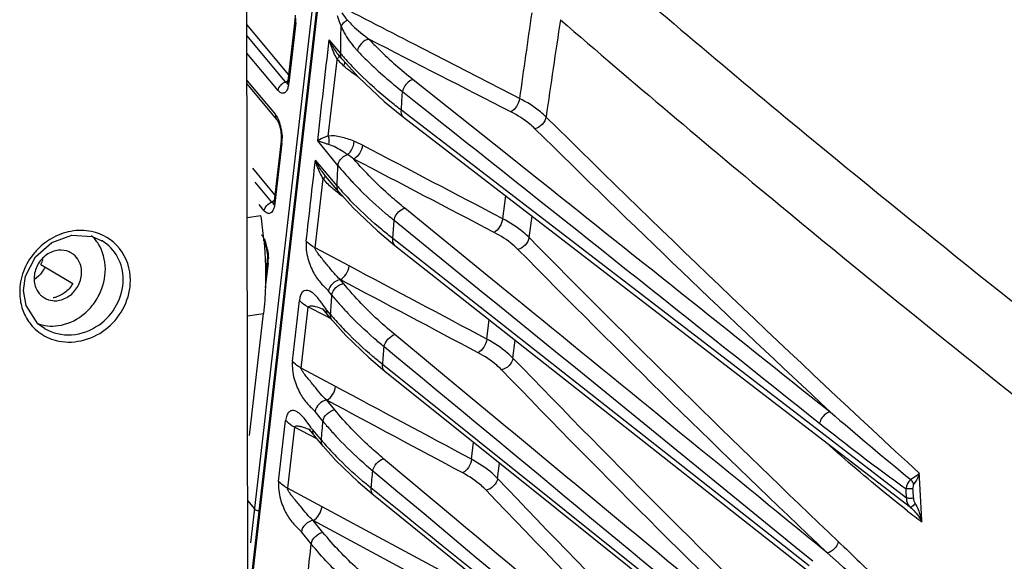
# Model space of a CAD drawing. Units: millimetres. Extents: x -2695 to 662, y -1857 to -162.
# Drawn here: x -2104 to -2020, y -1677 to -1630 of the extents above; entities that cross this region are included whole.
import ezdxf

# ---------------------------------------------------------------- set-up
doc = ezdxf.new("R2010")
doc.units = ezdxf.units.MM
doc.header["$LTSCALE"] = 30.734
doc.layers.get('0').update_dxf_attribs({"linetype": 'CONTINUOUS'})

msp = doc.modelspace()

# ---------------------------------------------------------------- linework, layer by layer
at = {"color": 7, "linetype": 'Continuous'}
for p, q in [((-2084.685, -1682.101), (-2084.783, -1617.38)), ((-2084.687, -1680.81), (-2077.607, -1619.18)), ((-2077.563, -1619.302), (-2084.686, -1681.304)), ((-2078.001, -1619.045), (-2084.443, -1675.115)), ((-2080.63, -1629.78), (-2080.642, -1630.247)), ((-2081.175, -1634.892), (-2084.763, -1630.578)), ((-2080.642, -1630.247), (-2081.234, -1635.406)), ((-2080.572, -1630.442), (-2081.165, -1635.601)), ((-2080.572, -1630.442), (-2080.642, -1630.247)), ((-2081.447, -1635.511), (-2084.762, -1631.525)), ((-2076.709, -1633.081), (-2077.699, -1631.911)), ((-2082.082, -1636.26), (-2084.759, -1633.041)), ((-2076.801, -1633.319), (-2076.862, -1633.246)), ((-2077.777, -1640.163), (-2077.024, -1633.65)), ((-2077.024, -1633.65), (-2077.011, -1633.535)), ((-2076.566, -1633.597), (-2076.801, -1633.319)), ((-2076.566, -1633.597), (-2075.195, -1635.105)), ((-2084.756, -1635.394), (-2082.319, -1638.324)), ((-2084.755, -1635.669), (-2082.208, -1638.732)), ((-2081.302, -1635.714), (-2081.317, -1635.746)), ((-2081.165, -1635.601), (-2081.234, -1635.406)), ((-2075.195, -1635.105), (-2072.976, -1637.187)), ((-2070.495, -1635.299), (-2062.573, -1641.606)), ((-2071.446, -1637.143), (-2071.398, -1636.346)), ((-2071.398, -1636.346), (-2070.267, -1637.244)), ((-2072.976, -1637.187), (-2071.303, -1638.548)), ((-2071.495, -1637.948), (-2071.446, -1637.143)), ((-2071.084, -1638.263), (-2071.495, -1637.948)), ((-2036.602, -1664.749), (-2071.084, -1638.263)), ((-2082.018, -1639.095), (-2081.887, -1639.555)), ((-2081.887, -1639.555), (-2081.816, -1640.099)), ((-2081.827, -1640.565), (-2082.42, -1645.725)), ((-2081.757, -1640.761), (-2082.35, -1645.92)), ((-2081.816, -1640.099), (-2081.827, -1640.565)), ((-2081.757, -1640.761), (-2081.827, -1640.565)), ((-2076.952, -1642.688), (-2078.686, -1640.567)), ((-2062.573, -1641.606), (-2060.395, -1643.34)), ((-2077.017, -1644.437), (-2078.877, -1642.238)), ((-2082.361, -1645.211), (-2084.261, -1642.926)), ((-2082.632, -1645.83), (-2084.053, -1644.122)), ((-2078.896, -1649.774), (-2078.21, -1643.829)), ((-2078.004, -1643.616), (-2078.063, -1643.545)), ((-2076.874, -1644.953), (-2078.004, -1643.616)), ((-2076.874, -1644.953), (-2075.625, -1646.334)), ((-2082.35, -1645.92), (-2082.42, -1645.725)), ((-2062.793, -1647.268), (-2062.528, -1645.306)), ((-2083.267, -1646.579), (-2083.719, -1646.036)), ((-2082.488, -1646.033), (-2082.502, -1646.065)), ((-2075.625, -1646.334), (-2073.555, -1648.3)), ((-2064.136, -1652.128), (-2071.215, -1646.36)), ((-2084.738, -1647.147), (-2083.555, -1646.978)), ((-2072.182, -1648.182), (-2072.126, -1647.412)), ((-2071.031, -1648.302), (-2072.126, -1647.412)), ((-2060.531, -1648.886), (-2060.275, -1647.041)), ((-2073.555, -1648.3), (-2072.048, -1649.551)), ((-2072.239, -1648.962), (-2072.182, -1648.182)), ((-2102.92, -1650.539), (-2101.521, -1649.293)), ((-2101.521, -1649.293), (-2099.797, -1648.672)), ((-2099.797, -1648.672), (-2098.047, -1648.792)), ((-2098.047, -1648.792), (-2097.21, -1649.16)), ((-2097.197, -1649.167), (-2097.21, -1649.159)), ((-2083.296, -1649.171), (-2083.291, -1649.227)), ((-2083.293, -1649.226), (-2083.204, -1649.414)), ((-2036.501, -1677.077), (-2072.239, -1648.962)), ((-2083.204, -1649.414), (-2083.072, -1649.873)), ((-2083.072, -1649.873), (-2083.001, -1650.418)), ((-2075.989, -1651.319), (-2078.898, -1649.773)), ((-2103.759, -1652.195), (-2102.92, -1650.539)), ((-2083.013, -1650.884), (-2083.179, -1652.334)), ((-2083.001, -1650.418), (-2083.013, -1650.884)), ((-2082.943, -1651.079), (-2083.013, -1650.884)), ((-2102.458, -1651.186), (-2099.711, -1652.839)), ((-2082.943, -1651.079), (-2083.185, -1653.183)), ((-2103.933, -1653.43), (-2103.759, -1652.195)), ((-2076.461, -1652.839), (-2076.74, -1652.498)), ((-2061.978, -1653.888), (-2064.136, -1652.128)), ((-2103.723, -1654.725), (-2103.933, -1653.43)), ((-2077.47, -1653.824), (-2077.749, -1653.483)), ((-2080.852, -1659.509), (-2080.253, -1654.273)), ((-2080.092, -1660.09), (-2079.489, -1654.855)), ((-2078.01, -1655.616), (-2079.488, -1654.856)), ((-2078.133, -1655.087), (-2078.133, -1655.087)), ((-2077.571, -1655.502), (-2077.921, -1655.088)), ((-2084.725, -1655.609), (-2083.337, -1655.411)), ((-2084.542, -1665.896), (-2083.337, -1655.411)), ((-2077.58, -1655.838), (-2078.01, -1655.616)), ((-2078.003, -1655.322), (-2077.772, -1655.611)), ((-2077.427, -1656.018), (-2077.775, -1655.607)), ((-2077.427, -1656.018), (-2076.266, -1657.307)), ((-2064.167, -1657.603), (-2063.951, -1655.932)), ((-2102.162, -1656.683), (-2102.126, -1656.705)), ((-2076.266, -1657.307), (-2074.305, -1659.189)), ((-2065.589, -1662.583), (-2072.059, -1657.218)), ((-2061.919, -1659.235), (-2061.716, -1657.693)), ((-2071.915, -1659.152), (-2072.977, -1658.273)), ((-2074.305, -1659.189), (-2072.915, -1660.359)), ((-2077.143, -1661.672), (-2080.094, -1660.089)), ((-2072.707, -1660.099), (-2073.106, -1659.779)), ((-2036.773, -1688.875), (-2072.707, -1660.099)), ((-2041.502, -1661.498), (-2027.796, -1672.052)), ((-2077.223, -1663.675), (-2077.899, -1662.849)), ((-2063.446, -1664.361), (-2065.589, -1662.583)), ((-2078.232, -1664.661), (-2078.911, -1663.831)), ((-2036.248, -1664.303), (-2035.59, -1664.828)), ((-2082.036, -1669.829), (-2081.435, -1664.594)), ((-2080.681, -1665.172), (-2081.283, -1670.407)), ((-2078.752, -1666.172), (-2080.681, -1665.173)), ((-2028.127, -1671.257), (-2036.602, -1664.749)), ((-2079.322, -1665.471), (-2079.138, -1665.703)), ((-2079.311, -1665.418), (-2079.311, -1665.418)), ((-2079.138, -1665.703), (-2078.901, -1665.997)), ((-2078.369, -1666.278), (-2079.083, -1665.435)), ((-2078.226, -1666.794), (-2078.94, -1665.95)), ((-2078.226, -1666.794), (-2077.118, -1668.027)), ((-2065.476, -1667.93), (-2065.296, -1666.468)), ((-2066.936, -1672.986), (-2073.028, -1667.876)), ((-2077.118, -1668.027), (-2075.223, -1669.856)), ((-2063.239, -1669.572), (-2063.074, -1668.25)), ((-2072.919, -1669.801), (-2073.95, -1668.936)), ((-2078.313, -1672.006), (-2081.284, -1670.406)), ((-2075.223, -1669.856), (-2073.904, -1670.976)), ((-2073.701, -1670.725), (-2074.095, -1670.405)), ((-2084.701, -1671.475), (-2084.107, -1672.19)), ((-2066.721, -1678.25), (-2078.313, -1672.006)), ((-2078.229, -1674.214), (-2079.071, -1673.184)), ((-2067.478, -1679.426), (-2079.071, -1673.184)), ((-2042.026, -1673.214), (-2027.467, -1684.693)), ((-2079.238, -1675.2), (-2080.08, -1674.169))]:
    msp.add_line(p, q, dxfattribs=at)
for points in [[(-2081.234, -1635.406), (-2081.241, -1635.457), (-2081.302, -1635.714)], [(-2082.208, -1638.732), (-2082.155, -1638.808), (-2082.018, -1639.095)], [(-2071.303, -1638.548), (-2056.532, -1649.924), (-2041.502, -1661.498)], [(-2082.42, -1645.725), (-2082.426, -1645.776), (-2082.488, -1646.033)], [(-2072.048, -1649.551), (-2057.406, -1661.09), (-2042.026, -1673.214)], [(-2102.126, -1656.705), (-2102.706, -1656.28), (-2103.723, -1654.725)], [(-2078.28, -1654.995), (-2078.273, -1655.001), (-2078.174, -1655.109), (-2078.003, -1655.322)], [(-2072.915, -1660.359), (-2058.155, -1672.194), (-2042.555, -1684.703)], [(-2079.451, -1665.33), (-2079.439, -1665.342), (-2079.322, -1665.471)], [(-2073.904, -1670.976), (-2059.103, -1682.975), (-2043.382, -1695.718)]]:
    msp.add_lwpolyline(points, dxfattribs=at)
for centre, radius, start, end in [((-107.114, -1910.536), 1973.3, 171.814097, 172.029943), ((-2083.705, -1630.085), 3.153, 353.49664, 356.88323), ((-2084.221, -1630.056), 3.67, 356.87067, 0.37342), ((-427.908, -1874.034), 1648.081, 171.490768, 171.784285), ((-2602.048, -1624.692), 525.406, 359.08515, 359.34118), ((-2072.081, -1630.529), 5.785, 193.8197, 199.40895), ((-2071.484, -1628.96), 6.88, 205.40321, 214.03605), ((-2072.461, -1630.668), 5.38, 199.36571, 205.83568), ((-2072.194, -1629.439), 6.024, 214.03529, 219.19858), ((-2056.103, -1615.511), 27.08, 220.4529, 220.69092), ((-2055.76, -1615.216), 27.532, 220.6923, 221.42844), ((-2069.935, -1627.767), 7.363, 221.30051, 223.60222), ((-2072.998, -1630.314), 5.144, 218.79582, 221.68866), ((-2055.362, -1614.864), 28.063, 221.42734, 221.81573), ((-2054.046, -1613.668), 29.842, 221.84408, 224.99107), ((-2085.517, -1640.234), 3.761, 14.86818, 19.03741), ((-1139.056, -707.277), 1309.066, 225.347624, 227.286953), ((-2085.991, -1640.361), 4.252, 10.56817, 14.88766), ((-1133.707, -699.481), 1319.765, 225.421249, 226.94574), ((-2084.891, -1640.403), 3.153, 353.49664, 356.88323), ((-2085.406, -1640.375), 3.67, 356.87067, 0.37342), ((-2084.888, -1654.649), 15.594, 53.34915, 55.83117), ((-2073.288, -1639.704), 6.129, 213.52603, 218.81039), ((-2054.594, -1624.271), 28.968, 219.47954, 222.91864), ((-2074.202, -1640.674), 5.099, 218.23098, 221.04054), ((-2053.072, -1622.878), 31.031, 222.88824, 223.65763), ((-2056.434, -1626.918), 27.029, 220.40302, 221.39527), ((-2071.074, -1637.356), 9.67, 232.90813, 235.11553), ((-2054.919, -1625.564), 29.061, 221.42236, 224.63221), ((-2052.257, -1622.098), 32.158, 223.66106, 224.98232), ((-2070.904, -1637.115), 9.965, 235.10654, 235.71436), ((-2120.273, -1652.417), 37.119, 5.21784, 8.42626), ((-2099.019, -1652.795), 4.526, 78.46715, 89.56868), ((-16334.115, -19190.67), 22609.074, 50.7727505, 50.8866489), ((-2098.792, -1653.716), 5.492, 120.43217, 130.1741), ((-2098.882, -1653.563), 5.315, 110.47697, 120.42817), ((-2100.531, -1651.304), 3.553, 31.44789, 47.0583), ((-2119.617, -1652.354), 36.46, 5.00878, 5.21276), ((-1238.403, -839.506), 1153.685, 224.552388, 226.401223), ((-2098.739, -1653.779), 5.574, 130.17602, 139.82427), ((-2100.697, -1651.635), 1.669, 58.99625, 65.72372), ((-2086.703, -1650.553), 3.761, 14.86818, 19.03741), ((-2087.177, -1650.68), 4.252, 10.56817, 14.88766), ((-1235.023, -834.618), 1160.921, 224.609085, 226.446297), ((-2104.692, -1649.911), 2.572, 330.28302, 341.0244), ((-2100.716, -1651.666), 1.705, 50.85489, 58.97321), ((-2086.076, -1650.722), 3.153, 353.49662, 356.8825), ((-2086.592, -1650.693), 3.67, 356.86998, 0.37344), ((-2099.074, -1653.619), 5.201, 159.37347, 169.51631), ((-2105.031, -1649.704), 3.438, 320.55643, 329.94134), ((-2099.329, -1653.571), 4.942, 169.5279, 180.02137), ((-2101.21, -1652.537), 1.797, 210.14632, 223.11843), ((-2101.528, -1651.811), 2.581, 317.80077, 330.20202), ((-2099.588, -1653.568), 4.683, 180.05892, 188.85499), ((-2101.253, -1652.575), 1.74, 223.16219, 232.50523), ((-2101.279, -1652.608), 1.697, 232.52398, 239.09521), ((-2101.239, -1652.417), 1.893, 263.90498, 278.0277), ((-2101.682, -1652.036), 2.02, 278.1064, 286.21817), ((-2102.017, -1651.518), 5.108, 325.59722, 333.56476), ((-2055.792, -1636.012), 28.057, 219.40925, 221.70427), ((-2102.066, -1651.487), 5.166, 320.16818, 325.61126), ((-2079.795, -1658.322), 3.637, 62.79795, 65.5069), ((-2054.608, -1634.965), 29.637, 221.69304, 222.74193), ((-2053.981, -1634.386), 30.491, 222.74014, 223.40723), ((-2077.307, -1655.215), 0.611, 208.49554, 220.16613), ((-2057.178, -1638.178), 26.758, 220.34883, 221.35381), ((-2076.974, -1655.635), 0.594, 208.33886, 220.20637), ((-2055.75, -1636.905), 28.671, 221.37709, 224.38218), ((-2100.057, -1653.56), 4.301, 246.84656, 258.43111), ((-1303.033, -927.564), 1054.159, 223.954001, 226.044149), ((-1300.967, -924.611), 1059.097, 223.993998, 226.07474), ((-1827.893, -1424.584), 316.249, 229.16144, 230.80164), ((-2081.028, -1668.732), 3.733, 62.61823, 65.13432), ((-2074.983, -1662.142), 5.258, 215.8119, 218.76635), ((-2057.154, -1647.381), 27.256, 219.34427, 220.37956), ((-2056.017, -1646.407), 28.753, 220.39016, 222.59857), ((-2054.999, -1645.48), 30.129, 222.58641, 223.22504), ((-2058.073, -1649.07), 26.609, 220.29336, 221.30587), ((-2056.699, -1647.849), 28.447, 221.32685, 224.2029), ((-1343.033, -984.622), 993.907, 223.562733, 225.809724), ((-2290.405, -1684.831), 263.842, 2.96703, 3.4125), ((-2291.253, -1684.932), 264.076, 2.97092, 3.14449), ((-1342.158, -983.321), 996.844, 223.585496, 225.826712), ((-2292.672, -1684.723), 264.887, 2.91401, 3.0868), ((-2027.924, -1667.576), 3.69, 269.46113, 276.09309), ((-2295.603, -1685.101), 269.047, 2.51151, 2.96704), ((-1966.199, -1593.353), 100.337, 231.95288, 232.83414), ((-2033.466, -1674.69), 6.793, 11.71803, 16.28575), ((-2473.15, -1632.491), 396.221, 353.44711, 353.81207), ((-2390.037, -2079.663), 537.646, 47.5757, 48.66424)]:
    msp.add_arc(centre, radius, start, end, dxfattribs=at)
for points, knots in [([(-2021.663, -1595.763), (-2009.185, -1607.719), (-1990.059, -1625.441), (-1968.866, -1644.169), (-1958.861, -1652.807), (-1953.819, -1657.152), (-1948.727, -1661.473), (-1945.291, -1664.315), (-1943.581, -1665.751)], [0, 0, 0, 0, 0.49433, 0.745701, 0.808989, 0.872436, 0.936106, 1, 1, 1, 1]), ([(-2055.215, -1624.424), (-2048.904, -1629.869), (-2022.814, -1651.874), (-1995.756, -1672.724), (-1974.882, -1687.877)], [0, 0, 0, 0, 0.244231, 1, 1, 1, 1]), ([(-2077.005, -1629.803), (-2076.983, -1629.886), (-2076.891, -1630.202), (-2076.773, -1630.51), (-2076.677, -1630.733)], [0, 0, 0, 0, 0.261581, 1, 1, 1, 1]), ([(-2076.126, -1630.205), (-2076.191, -1630.241), (-2076.407, -1630.375), (-2076.607, -1630.564), (-2076.677, -1630.733)], [0, 0, 0, 0, 0.287545, 1, 1, 1, 1]), ([(-2076.126, -1630.205), (-2075.985, -1630.366), (-2075.416, -1630.959), (-2074.777, -1631.482), (-2074.286, -1631.84)], [0, 0, 0, 0, 0.259624, 1, 1, 1, 1]), ([(-2057.85, -1630.167), (-2051.621, -1635.547), (-2025.84, -1657.339), (-1999.175, -1678.078), (-1978.635, -1693.23)], [0, 0, 0, 0, 0.243862, 1, 1, 1, 1]), ([(-2076.677, -1630.733), (-2076.595, -1630.92), (-2076.262, -1631.594), (-2075.827, -1632.216), (-2075.466, -1632.627)], [0, 0, 0, 0, 0.272112, 1, 1, 1, 1]), ([(-2074.286, -1631.84), (-2074.003, -1632.14), (-2072.803, -1633.361), (-2071.512, -1634.49), (-2070.495, -1635.299)], [0, 0, 0, 0, 0.240919, 1, 1, 1, 1]), ([(-2076.862, -1633.246), (-2076.857, -1633.254), (-2076.847, -1633.314), (-2076.884, -1633.367), (-2076.91, -1633.408)], [0, 0, 0, 0, 0.158459, 1, 1, 1, 1]), ([(-2075.266, -1632.845), (-2074.977, -1633.149), (-2073.752, -1634.385), (-2072.435, -1635.528), (-2071.398, -1636.346)], [0, 0, 0, 0, 0.240815, 1, 1, 1, 1]), ([(-2071.495, -1637.948), (-2071.827, -1637.693), (-2073.097, -1636.693), (-2074.305, -1635.613), (-2075.151, -1634.766)], [0, 0, 0, 0, 0.259137, 1, 1, 1, 1]), ([(-2081.306, -1635.627), (-2081.317, -1635.622), (-2081.34, -1635.609), (-2081.361, -1635.594), (-2081.372, -1635.586)], [0, 0, 0, 0, 0.480445, 1, 1, 1, 1]), ([(-2070.495, -1635.299), (-2070.604, -1635.33), (-2071.031, -1635.543), (-2071.342, -1635.991), (-2071.398, -1636.346)], [0, 0, 0, 0, 0.239827, 1, 1, 1, 1]), ([(-2081.291, -1636.131), (-2081.347, -1636.266), (-2081.501, -1636.547), (-2081.823, -1636.483), (-2081.92, -1636.414)], [0, 0, 0, 0, 0.550789, 1, 1, 1, 1]), ([(-2061.36, -1636.924), (-2061.394, -1637.168), (-2061.575, -1637.614), (-2061.896, -1637.989), (-2062.094, -1638.094)], [0, 0, 0, 0, 0.524316, 1, 1, 1, 1]), ([(-2059.073, -1638.525), (-2059.225, -1638.375), (-2059.921, -1637.752), (-2060.721, -1637.253), (-2061.36, -1636.924)], [0, 0, 0, 0, 0.229536, 1, 1, 1, 1]), ([(-2082.319, -1638.324), (-2082.283, -1638.367), (-2082.132, -1638.577), (-2082.028, -1638.816), (-2081.962, -1639.007)], [0, 0, 0, 0, 0.215906, 1, 1, 1, 1]), ([(-2071.303, -1638.548), (-2071.343, -1638.518), (-2071.493, -1638.357), (-2071.518, -1638.113), (-2071.495, -1637.948)], [0, 0, 0, 0, 0.228605, 1, 1, 1, 1]), ([(-2060.035, -1639.532), (-2060.172, -1639.397), (-2060.799, -1638.837), (-2061.519, -1638.389), (-2062.094, -1638.094)], [0, 0, 0, 0, 0.229549, 1, 1, 1, 1]), ([(-2077.78, -1640.161), (-2077.873, -1640.191), (-2078.185, -1640.303), (-2078.487, -1640.445), (-2078.686, -1640.567)], [0, 0, 0, 0, 0.294431, 1, 1, 1, 1]), ([(-2077.752, -1640.891), (-2077.841, -1640.865), (-2078.157, -1640.77), (-2078.469, -1640.663), (-2078.686, -1640.567)], [0, 0, 0, 0, 0.281159, 1, 1, 1, 1]), ([(-2075.573, -1640.609), (-2075.935, -1640.458), (-2076.651, -1640.215), (-2077.42, -1640.114), (-2077.78, -1640.161)], [0, 0, 0, 0, 0.519404, 1, 1, 1, 1]), ([(-2075.573, -1640.609), (-2075.587, -1640.938), (-2075.754, -1641.373), (-2076.051, -1641.686), (-2076.13, -1641.747)], [0, 0, 0, 0, 0.767262, 1, 1, 1, 1]), ([(-2076.13, -1641.747), (-2076.263, -1641.657), (-2076.777, -1641.326), (-2077.318, -1641.016), (-2077.752, -1640.891)], [0, 0, 0, 0, 0.262444, 1, 1, 1, 1]), ([(-2074.836, -1640.957), (-2074.866, -1641.204), (-2075.049, -1641.656), (-2075.378, -1642.034), (-2075.58, -1642.139)], [0, 0, 0, 0, 0.522457, 1, 1, 1, 1]), ([(-2076.952, -1642.688), (-2076.94, -1642.587), (-2076.813, -1642.172), (-2076.44, -1641.85), (-2076.13, -1641.747)], [0, 0, 0, 0, 0.238125, 1, 1, 1, 1]), ([(-2071.215, -1646.36), (-2071.625, -1646.026), (-2073.17, -1644.716), (-2074.609, -1643.277), (-2075.58, -1642.139)], [0, 0, 0, 0, 0.261573, 1, 1, 1, 1]), ([(-2078.063, -1643.545), (-2078.059, -1643.553), (-2078.051, -1643.612), (-2078.087, -1643.665), (-2078.113, -1643.705)], [0, 0, 0, 0, 0.161104, 1, 1, 1, 1]), ([(-2072.126, -1647.412), (-2072.383, -1647.204), (-2073.375, -1646.38), (-2074.327, -1645.508), (-2075.004, -1644.83)], [0, 0, 0, 0, 0.256924, 1, 1, 1, 1]), ([(-2082.491, -1645.946), (-2082.503, -1645.941), (-2082.526, -1645.928), (-2082.547, -1645.913), (-2082.557, -1645.905)], [0, 0, 0, 0, 0.480445, 1, 1, 1, 1]), ([(-2082.477, -1646.45), (-2082.533, -1646.585), (-2082.687, -1646.866), (-2083.009, -1646.802), (-2083.106, -1646.733)], [0, 0, 0, 0, 0.550789, 1, 1, 1, 1]), ([(-2072.239, -1648.962), (-2072.544, -1648.723), (-2073.709, -1647.782), (-2074.82, -1646.771), (-2075.599, -1645.981)], [0, 0, 0, 0, 0.25867, 1, 1, 1, 1]), ([(-2072.126, -1647.412), (-2072.073, -1647.054), (-2071.757, -1646.602), (-2071.325, -1646.391), (-2071.215, -1646.36)], [0, 0, 0, 0, 0.758955, 1, 1, 1, 1]), ([(-2062.796, -1647.266), (-2062.829, -1647.511), (-2063.013, -1647.959), (-2063.34, -1648.332), (-2063.54, -1648.436)], [0, 0, 0, 0, 0.523167, 1, 1, 1, 1]), ([(-2060.53, -1648.887), (-2060.68, -1648.735), (-2061.366, -1648.105), (-2062.161, -1647.6), (-2062.796, -1647.266)], [0, 0, 0, 0, 0.229173, 1, 1, 1, 1]), ([(-2094.763, -1652.561), (-2094.765, -1651.598), (-2095.388, -1649.613), (-2097.19, -1648.55), (-2098.114, -1648.36)], [0, 0, 0, 0, 0.505178, 1, 1, 1, 1]), ([(-2061.5, -1649.893), (-2061.634, -1649.756), (-2062.253, -1649.189), (-2062.968, -1648.735), (-2063.54, -1648.436)], [0, 0, 0, 0, 0.229197, 1, 1, 1, 1]), ([(-2095.379, -1652.483), (-2095.38, -1651.822), (-2095.693, -1650.49), (-2096.647, -1649.499), (-2097.197, -1649.167)], [0, 0, 0, 0, 0.506945, 1, 1, 1, 1]), ([(-2083.291, -1649.227), (-2083.269, -1649.49), (-2083.191, -1650.528), (-2083.158, -1651.569), (-2083.162, -1652.345)], [0, 0, 0, 0, 0.253968, 1, 1, 1, 1]), ([(-2079.671, -1649.186), (-2079.716, -1649.686), (-2079.6, -1650.656), (-2079.101, -1651.878), (-2078.461, -1652.81), (-2077.951, -1653.248), (-2077.749, -1653.483)], [0, 0, 0, 0, 0.309671, 0.587973, 0.808841, 1, 1, 1, 1]), ([(-2078.898, -1649.773), (-2078.978, -1649.731), (-2079.262, -1649.574), (-2079.51, -1649.357), (-2079.671, -1649.186)], [0, 0, 0, 0, 0.277089, 1, 1, 1, 1]), ([(-2072.048, -1649.551), (-2072.167, -1649.457), (-2072.258, -1649.231), (-2072.247, -1649.021), (-2072.239, -1648.962)], [0, 0, 0, 0, 0.717242, 1, 1, 1, 1]), ([(-2076.738, -1652.497), (-2076.938, -1652.336), (-2077.303, -1651.938), (-2077.725, -1651.403), (-2078.093, -1650.956), (-2078.384, -1650.601), (-2078.634, -1650.289), (-2078.812, -1650.021), (-2078.906, -1649.86), (-2078.898, -1649.773)], [0, 0, 0, 0, 0.220986, 0.459142, 0.585935, 0.717322, 0.85427, 0.925179, 1, 1, 1, 1]), ([(-2076.74, -1652.498), (-2076.536, -1652.395), (-2076.204, -1652.019), (-2076.019, -1651.566), (-2075.989, -1651.319)], [0, 0, 0, 0, 0.478312, 1, 1, 1, 1]), ([(-2100.92, -1657.773), (-2099.49, -1658.066), (-2096.21, -1657.114), (-2094.761, -1654.057), (-2094.763, -1652.561)], [0, 0, 0, 0, 0.493709, 1, 1, 1, 1]), ([(-2097.488, -1656.394), (-2096.854, -1655.954), (-2095.79, -1654.778), (-2095.379, -1653.236), (-2095.379, -1652.483)], [0, 0, 0, 0, 0.505891, 1, 1, 1, 1]), ([(-2083.162, -1652.345), (-2083.163, -1652.61), (-2083.181, -1653.633), (-2083.251, -1654.656), (-2083.337, -1655.411)], [0, 0, 0, 0, 0.258299, 1, 1, 1, 1]), ([(-2079.211, -1653.564), (-2079.391, -1653.447), (-2080.037, -1653.266), (-2080.222, -1653.967), (-2080.253, -1654.273)], [0, 0, 0, 0, 0.41188, 1, 1, 1, 1]), ([(-2072.059, -1657.218), (-2072.477, -1656.871), (-2074.043, -1655.516), (-2075.494, -1654.022), (-2076.461, -1652.839)], [0, 0, 0, 0, 0.262207, 1, 1, 1, 1]), ([(-2079.488, -1654.856), (-2079.567, -1654.814), (-2079.846, -1654.655), (-2080.104, -1654.451), (-2080.253, -1654.273)], [0, 0, 0, 0, 0.276709, 1, 1, 1, 1]), ([(-2078.308, -1654.552), (-2078.381, -1654.451), (-2078.638, -1654.086), (-2078.952, -1653.756), (-2079.211, -1653.564)], [0, 0, 0, 0, 0.278034, 1, 1, 1, 1]), ([(-2079.488, -1654.856), (-2079.478, -1654.757), (-2079.169, -1654.726), (-2078.806, -1654.816), (-2078.482, -1654.923), (-2078.288, -1655.012)], [0, 0, 0, 0, 0.236581, 0.491377, 1, 1, 1, 1]), ([(-2072.977, -1658.273), (-2073.262, -1658.037), (-2074.358, -1657.107), (-2075.399, -1656.114), (-2076.132, -1655.339)], [0, 0, 0, 0, 0.257992, 1, 1, 1, 1]), ([(-2102.126, -1656.705), (-2101.449, -1657.103), (-2099.761, -1657.469), (-2098.169, -1656.866), (-2097.488, -1656.394)], [0, 0, 0, 0, 0.486591, 1, 1, 1, 1]), ([(-2073.106, -1659.779), (-2073.389, -1659.553), (-2074.476, -1658.66), (-2075.511, -1657.704), (-2076.24, -1656.959)], [0, 0, 0, 0, 0.258268, 1, 1, 1, 1]), ([(-2064.169, -1657.601), (-2064.201, -1657.847), (-2064.386, -1658.296), (-2064.717, -1658.67), (-2064.92, -1658.772)], [0, 0, 0, 0, 0.522222, 1, 1, 1, 1]), ([(-2061.919, -1659.236), (-2062.067, -1659.082), (-2062.746, -1658.447), (-2063.537, -1657.938), (-2064.169, -1657.601)], [0, 0, 0, 0, 0.228908, 1, 1, 1, 1]), ([(-2062.894, -1660.242), (-2063.027, -1660.104), (-2063.639, -1659.533), (-2064.35, -1659.074), (-2064.92, -1658.772)], [0, 0, 0, 0, 0.228937, 1, 1, 1, 1]), ([(-2080.852, -1659.509), (-2080.897, -1660.012), (-2080.777, -1660.987), (-2080.273, -1662.215), (-2079.626, -1663.151), (-2079.115, -1663.594), (-2078.911, -1663.831)], [0, 0, 0, 0, 0.309603, 0.587605, 0.80847, 1, 1, 1, 1]), ([(-2080.094, -1660.089), (-2080.172, -1660.047), (-2080.45, -1659.891), (-2080.695, -1659.678), (-2080.852, -1659.509)], [0, 0, 0, 0, 0.276726, 1, 1, 1, 1]), ([(-2077.899, -1662.848), (-2078.101, -1662.684), (-2078.47, -1662.28), (-2078.9, -1661.738), (-2079.274, -1661.285), (-2079.569, -1660.926), (-2079.824, -1660.611), (-2080.005, -1660.339), (-2080.101, -1660.177), (-2080.094, -1660.089)], [0, 0, 0, 0, 0.221155, 0.459452, 0.586251, 0.7176, 0.854315, 0.925608, 1, 1, 1, 1]), ([(-2072.915, -1660.359), (-2073.032, -1660.265), (-2073.122, -1660.044), (-2073.113, -1659.837), (-2073.106, -1659.779)], [0, 0, 0, 0, 0.718677, 1, 1, 1, 1]), ([(-2077.899, -1662.849), (-2077.694, -1662.747), (-2077.359, -1662.372), (-2077.173, -1661.919), (-2077.143, -1661.672)], [0, 0, 0, 0, 0.478822, 1, 1, 1, 1]), ([(-2077.899, -1662.848), (-2078.15, -1662.861), (-2078.603, -1663.145), (-2078.891, -1663.593), (-2078.908, -1663.834)], [0, 0, 0, 0, 0.509363, 1, 1, 1, 1]), ([(-2073.028, -1667.876), (-2073.425, -1667.542), (-2074.916, -1666.239), (-2076.298, -1664.807), (-2077.223, -1663.675)], [0, 0, 0, 0, 0.261814, 1, 1, 1, 1]), ([(-2079.609, -1664.704), (-2079.764, -1664.493), (-2080, -1664.198), (-2080.364, -1663.895), (-2080.627, -1663.755), (-2080.903, -1663.714), (-2081.18, -1663.841), (-2081.359, -1664.171), (-2081.413, -1664.438), (-2081.435, -1664.594)], [0, 0, 0, 0, 0.286528, 0.408863, 0.515145, 0.608406, 0.702441, 0.827691, 1, 1, 1, 1]), ([(-2034.698, -1663.843), (-2034.802, -1663.873), (-2035.213, -1664.073), (-2035.515, -1664.49), (-2035.59, -1664.828)], [0, 0, 0, 0, 0.23815, 1, 1, 1, 1]), ([(-2080.681, -1665.173), (-2080.758, -1665.131), (-2081.035, -1664.974), (-2081.282, -1664.766), (-2081.435, -1664.594)], [0, 0, 0, 0, 0.276612, 1, 1, 1, 1]), ([(-2080.681, -1665.173), (-2080.668, -1665.072), (-2080.354, -1665.046), (-2079.986, -1665.142), (-2079.657, -1665.254), (-2079.459, -1665.345)], [0, 0, 0, 0, 0.235925, 0.491098, 1, 1, 1, 1]), ([(-2035.59, -1664.828), (-2034.978, -1665.316), (-2032.539, -1667.238), (-2030.058, -1669.108), (-2028.17, -1670.459)], [0, 0, 0, 0, 0.25219, 1, 1, 1, 1]), ([(-2073.95, -1668.936), (-2074.221, -1668.709), (-2075.263, -1667.813), (-2076.255, -1666.858), (-2076.953, -1666.115)], [0, 0, 0, 0, 0.257724, 1, 1, 1, 1]), ([(-2028.037, -1672.369), (-2028.632, -1671.904), (-2031.012, -1670.001), (-2033.33, -1668.019), (-2035.041, -1666.492)], [0, 0, 0, 0, 0.247568, 1, 1, 1, 1]), ([(-2074.095, -1670.405), (-2074.366, -1670.186), (-2075.404, -1669.323), (-2076.394, -1668.401), (-2077.092, -1667.682)], [0, 0, 0, 0, 0.258005, 1, 1, 1, 1]), ([(-2065.477, -1667.929), (-2065.509, -1668.176), (-2065.695, -1668.627), (-2066.029, -1669), (-2066.233, -1669.102)], [0, 0, 0, 0, 0.52148, 1, 1, 1, 1]), ([(-2063.238, -1669.572), (-2063.385, -1669.418), (-2064.059, -1668.779), (-2064.847, -1668.267), (-2065.477, -1667.929)], [0, 0, 0, 0, 0.228736, 1, 1, 1, 1]), ([(-2064.218, -1670.581), (-2064.349, -1670.443), (-2064.956, -1669.867), (-2065.665, -1669.406), (-2066.233, -1669.102)], [0, 0, 0, 0, 0.228753, 1, 1, 1, 1]), ([(-2027.031, -1669.126), (-2027.073, -1669.172), (-2027.298, -1669.378), (-2027.559, -1669.537), (-2027.765, -1669.665)], [0, 0, 0, 0, 0.204672, 1, 1, 1, 1]), ([(-2027.031, -1669.126), (-2027.052, -1669.204), (-2027.16, -1669.529), (-2027.336, -1669.83), (-2027.497, -1670.038)], [0, 0, 0, 0, 0.234827, 1, 1, 1, 1]), ([(-2082.036, -1669.829), (-2082.08, -1670.335), (-2081.958, -1671.314), (-2081.45, -1672.546), (-2080.798, -1673.485), (-2080.285, -1673.931), (-2080.08, -1674.169)], [0, 0, 0, 0, 0.30967, 0.587454, 0.808181, 1, 1, 1, 1]), ([(-2081.284, -1670.406), (-2081.361, -1670.366), (-2081.636, -1670.208), (-2081.886, -1670.003), (-2082.036, -1669.829)], [0, 0, 0, 0, 0.276388, 1, 1, 1, 1]), ([(-2079.07, -1673.184), (-2079.275, -1673.018), (-2079.646, -1672.611), (-2080.079, -1672.065), (-2080.456, -1671.61), (-2080.754, -1671.248), (-2081.011, -1670.932), (-2081.193, -1670.659), (-2081.293, -1670.495), (-2081.284, -1670.406)], [0, 0, 0, 0, 0.221234, 0.459526, 0.586273, 0.717561, 0.854271, 0.925194, 1, 1, 1, 1]), ([(-2073.904, -1670.976), (-2074.019, -1670.883), (-2074.109, -1670.667), (-2074.102, -1670.462), (-2074.095, -1670.405)], [0, 0, 0, 0, 0.719701, 1, 1, 1, 1]), ([(-2027.575, -1670.446), (-2027.628, -1670.452), (-2027.826, -1670.467), (-2028.025, -1670.475), (-2028.17, -1670.461)], [0, 0, 0, 0, 0.268182, 1, 1, 1, 1]), ([(-2027.497, -1670.038), (-2027.561, -1669.936), (-2027.648, -1669.809), (-2027.744, -1669.69), (-2027.765, -1669.665)], [0, 0, 0, 0, 0.787635, 1, 1, 1, 1]), ([(-2028.127, -1671.257), (-2028.133, -1671.335), (-2028.126, -1671.629), (-2027.967, -1671.92), (-2027.796, -1672.052)], [0, 0, 0, 0, 0.266669, 1, 1, 1, 1]), ([(-2079.071, -1673.184), (-2078.866, -1673.082), (-2078.53, -1672.707), (-2078.343, -1672.254), (-2078.313, -1672.006)], [0, 0, 0, 0, 0.479112, 1, 1, 1, 1]), ([(-2027.397, -1671.716), (-2027.47, -1671.812), (-2027.563, -1671.908), (-2027.747, -1672.091), (-2027.791, -1672.056)], [0, 0, 0, 0, 0.68377, 1, 1, 1, 1]), ([(-2027.784, -1672.061), (-2027.674, -1672.146), (-2027.291, -1672.515), (-2026.991, -1672.962), (-2026.815, -1673.311)], [0, 0, 0, 0, 0.262298, 1, 1, 1, 1]), ([(-2083.718, -1672.369), (-2083.759, -1672.363), (-2083.898, -1672.332), (-2084.041, -1672.269), (-2084.107, -1672.19)], [0, 0, 0, 0, 0.288619, 1, 1, 1, 1]), ([(-2074.121, -1678.338), (-2074.509, -1678.01), (-2075.968, -1676.729), (-2077.321, -1675.324), (-2078.229, -1674.214)], [0, 0, 0, 0, 0.261648, 1, 1, 1, 1]), ([(-2075.046, -1679.404), (-2075.442, -1679.07), (-2076.931, -1677.764), (-2078.312, -1676.332), (-2079.238, -1675.2)], [0, 0, 0, 0, 0.26166, 1, 1, 1, 1]), ([(-2033.989, -1674.989), (-2033.367, -1675.581), (-2030.86, -1677.991), (-2028.392, -1680.442), (-2026.565, -1682.319)], [0, 0, 0, 0, 0.246805, 1, 1, 1, 1])]:
    msp.add_open_spline(points, degree=3, knots=knots, dxfattribs=at)
for points in [[(-2076.612, -1629.575), (-2076.469, -1629.798), (-2076.301, -1630.006), (-2076.126, -1630.205)], [(-2061.36, -1636.924), (-2066.403, -1634.328), (-2071.448, -1631.735), (-2076.493, -1629.144)], [(-2078.686, -1640.567), (-2078.357, -1637.682), (-2078.028, -1634.797), (-2077.699, -1631.911)], [(-2074.286, -1631.84), (-2074.746, -1631.925), (-2075.204, -1632.381), (-2075.266, -1632.845)], [(-2062.094, -1638.094), (-2066.157, -1636.007), (-2070.221, -1633.923), (-2074.286, -1631.84)], [(-2077.007, -1633.537), (-2077.118, -1633.369), (-2077.216, -1633.193), (-2077.304, -1633.012)], [(-2076.7, -1633.314), (-2076.715, -1633.238), (-2076.717, -1633.158), (-2076.709, -1633.081)], [(-2076.91, -1633.408), (-2076.939, -1633.453), (-2076.973, -1633.496), (-2077.007, -1633.537)], [(-2076.467, -1634.118), (-2076.596, -1633.995), (-2076.721, -1633.868), (-2076.839, -1633.735)], [(-2076.663, -1633.437), (-2076.679, -1633.397), (-2076.692, -1633.356), (-2076.7, -1633.314)], [(-2076.566, -1633.597), (-2076.606, -1633.549), (-2076.639, -1633.494), (-2076.663, -1633.437)], [(-2076.39, -1633.92), (-2076.407, -1633.989), (-2076.435, -1634.055), (-2076.467, -1634.118)], [(-2076.382, -1633.791), (-2076.374, -1633.833), (-2076.38, -1633.878), (-2076.39, -1633.92)], [(-2075.231, -1635.077), (-2075.669, -1634.794), (-2076.088, -1634.476), (-2076.467, -1634.118)], [(-2082.082, -1636.26), (-2082.044, -1635.935), (-2081.755, -1635.622), (-2081.447, -1635.511)], [(-2081.257, -1635.402), (-2081.313, -1635.448), (-2081.378, -1635.487), (-2081.447, -1635.511)], [(-2081.372, -1635.586), (-2081.399, -1635.564), (-2081.424, -1635.538), (-2081.447, -1635.511)], [(-2081.194, -1635.796), (-2081.216, -1635.91), (-2081.247, -1636.024), (-2081.291, -1636.131)], [(-2081.165, -1635.601), (-2081.172, -1635.667), (-2081.182, -1635.732), (-2081.194, -1635.796)], [(-2081.92, -1636.414), (-2081.981, -1636.371), (-2082.034, -1636.318), (-2082.082, -1636.26)], [(-2070.267, -1637.244), (-2058.919, -1646.253), (-2047.579, -1655.272), (-2036.248, -1664.303)], [(-2082.319, -1638.324), (-2082.335, -1638.464), (-2082.299, -1638.624), (-2082.209, -1638.732)], [(-2059.073, -1638.525), (-2059.141, -1638.984), (-2059.58, -1639.439), (-2060.035, -1639.532)], [(-2081.812, -1639.582), (-2081.764, -1639.835), (-2081.738, -1640.093), (-2081.736, -1640.351)], [(-2077.78, -1640.161), (-2077.708, -1640.393), (-2077.694, -1640.654), (-2077.752, -1640.891)], [(-2074.836, -1640.957), (-2075.076, -1640.831), (-2075.322, -1640.714), (-2075.573, -1640.609)], [(-2062.796, -1647.266), (-2066.809, -1645.162), (-2070.822, -1643.059), (-2074.836, -1640.957)], [(-2079.671, -1649.186), (-2079.406, -1646.87), (-2079.142, -1644.554), (-2078.877, -1642.238)], [(-2078.511, -1643.28), (-2078.667, -1642.947), (-2078.789, -1642.596), (-2078.877, -1642.238)], [(-2078.397, -1643.089), (-2078.577, -1642.817), (-2078.737, -1642.532), (-2078.877, -1642.238)], [(-2063.54, -1648.436), (-2067.553, -1646.336), (-2071.566, -1644.236), (-2075.58, -1642.139)], [(-2078.208, -1643.83), (-2078.321, -1643.654), (-2078.422, -1643.469), (-2078.511, -1643.28)], [(-2076.984, -1643.557), (-2076.973, -1643.267), (-2076.963, -1642.978), (-2076.952, -1642.688)], [(-2060.395, -1643.34), (-2051.824, -1650.168), (-2043.258, -1657.003), (-2034.698, -1663.843)], [(-2078.113, -1643.705), (-2078.141, -1643.749), (-2078.174, -1643.79), (-2078.208, -1643.83)], [(-2077.66, -1644.429), (-2077.795, -1644.299), (-2077.925, -1644.164), (-2078.048, -1644.022)], [(-2077.017, -1644.437), (-2077.005, -1644.144), (-2076.994, -1643.85), (-2076.984, -1643.557)], [(-2076.906, -1645.07), (-2077.169, -1644.871), (-2077.423, -1644.658), (-2077.66, -1644.429)], [(-2076.874, -1644.953), (-2076.989, -1644.817), (-2077.036, -1644.614), (-2077.017, -1644.437)], [(-2083.267, -1646.579), (-2083.23, -1646.254), (-2082.94, -1645.941), (-2082.632, -1645.83)], [(-2082.443, -1645.72), (-2082.499, -1645.767), (-2082.564, -1645.805), (-2082.632, -1645.83)], [(-2082.557, -1645.905), (-2082.585, -1645.883), (-2082.61, -1645.857), (-2082.632, -1645.83)], [(-2082.35, -1645.92), (-2082.358, -1645.985), (-2082.367, -1646.05), (-2082.38, -1646.115)], [(-2083.106, -1646.733), (-2083.166, -1646.69), (-2083.22, -1646.636), (-2083.267, -1646.579)], [(-2082.38, -1646.115), (-2082.402, -1646.229), (-2082.432, -1646.343), (-2082.477, -1646.45)], [(-2098.985, -1648.269), (-2099.58, -1648.264), (-2100.184, -1648.377), (-2100.741, -1648.584)], [(-2083.504, -1648.643), (-2083.435, -1648.726), (-2083.377, -1648.817), (-2083.326, -1648.912)], [(-2083.326, -1648.912), (-2083.255, -1649.044), (-2083.197, -1649.184), (-2083.147, -1649.326)], [(-2060.53, -1648.887), (-2060.596, -1649.348), (-2061.043, -1649.803), (-2061.5, -1649.893)], [(-2100.934, -1649.967), (-2101.304, -1650.004), (-2101.671, -1650.153), (-2101.973, -1650.367)], [(-2100.011, -1650.114), (-2100.295, -1649.985), (-2100.624, -1649.937), (-2100.934, -1649.967)], [(-2096.916, -1651.558), (-2096.923, -1650.829), (-2097.119, -1650.072), (-2097.5, -1649.45)], [(-2082.997, -1649.9), (-2082.95, -1650.154), (-2082.923, -1650.412), (-2082.922, -1650.669)], [(-2102.998, -1650.183), (-2103.398, -1650.657), (-2103.723, -1651.206), (-2103.941, -1651.787)], [(-2101.973, -1650.367), (-2102.292, -1650.594), (-2102.561, -1650.906), (-2102.744, -1651.252)], [(-2099.187, -1650.898), (-2099.298, -1650.687), (-2099.454, -1650.494), (-2099.64, -1650.343)], [(-2098.958, -1651.974), (-2098.94, -1651.608), (-2099.016, -1651.222), (-2099.187, -1650.898)], [(-2102.744, -1651.252), (-2102.924, -1651.596), (-2103.03, -1651.991), (-2103.034, -1652.379)], [(-2097.443, -1653.792), (-2097.103, -1653.107), (-2096.909, -1652.323), (-2096.916, -1651.558)], [(-2064.169, -1657.601), (-2068.109, -1655.507), (-2072.049, -1653.412), (-2075.989, -1651.319)], [(-2103.034, -1652.379), (-2103.037, -1652.744), (-2102.947, -1653.124), (-2102.764, -1653.439)], [(-2102.376, -1651.889), (-2102.557, -1652.109), (-2102.768, -1652.307), (-2102.999, -1652.474)], [(-2099.288, -1653.093), (-2099.095, -1652.755), (-2098.976, -1652.362), (-2098.958, -1651.974)], [(-2076.74, -1652.498), (-2077.203, -1652.579), (-2077.732, -1653.014), (-2077.749, -1653.483)], [(-2064.92, -1658.772), (-2068.859, -1656.68), (-2072.799, -1654.588), (-2076.74, -1652.498)], [(-2099.711, -1652.839), (-2099.888, -1653.148), (-2100.135, -1653.428), (-2100.425, -1653.636)], [(-2100.015, -1653.9), (-2099.87, -1653.797), (-2099.736, -1653.676), (-2099.616, -1653.544)], [(-2077.47, -1653.824), (-2077.414, -1653.358), (-2076.926, -1652.906), (-2076.461, -1652.839)], [(-2104.214, -1654.289), (-2104.15, -1654.703), (-2104.025, -1655.113), (-2103.846, -1655.492)], [(-2102.151, -1654.064), (-2101.937, -1654.192), (-2101.688, -1654.272), (-2101.44, -1654.299)], [(-2100.425, -1653.636), (-2100.633, -1653.787), (-2100.871, -1653.905), (-2101.118, -1653.976)], [(-2100.975, -1654.291), (-2100.633, -1654.243), (-2100.297, -1654.1), (-2100.015, -1653.9)], [(-2077.519, -1654.658), (-2077.502, -1654.38), (-2077.486, -1654.102), (-2077.47, -1653.824)], [(-2034.937, -1675.97), (-2043.945, -1668.603), (-2052.959, -1661.242), (-2061.978, -1653.888)], [(-2098.921, -1655.582), (-2098.618, -1655.353), (-2098.341, -1655.087), (-2098.098, -1654.796)], [(-2077.921, -1655.088), (-2078.047, -1654.907), (-2078.178, -1654.73), (-2078.308, -1654.552)], [(-2077.844, -1655.506), (-2077.911, -1655.383), (-2077.938, -1655.23), (-2077.918, -1655.091)], [(-2077.571, -1655.502), (-2077.553, -1655.221), (-2077.536, -1654.939), (-2077.519, -1654.658)], [(-2103.846, -1655.492), (-2103.652, -1655.9), (-2103.389, -1656.281), (-2103.074, -1656.605)], [(-2100.955, -1656.448), (-2100.225, -1656.345), (-2099.509, -1656.026), (-2098.921, -1655.582)], [(-2077.497, -1655.917), (-2077.563, -1655.793), (-2077.586, -1655.641), (-2077.571, -1655.502)], [(-2103.074, -1656.605), (-2102.7, -1656.989), (-2102.241, -1657.303), (-2101.748, -1657.514)], [(-2102.789, -1656.247), (-2102.215, -1656.469), (-2101.564, -1656.534), (-2100.955, -1656.448)], [(-2072.977, -1658.273), (-2072.912, -1657.812), (-2072.509, -1657.338), (-2072.059, -1657.218)], [(-2073.04, -1659.022), (-2073.023, -1658.77), (-2073.006, -1658.517), (-2072.99, -1658.265)], [(-2073.093, -1659.788), (-2073.075, -1659.533), (-2073.058, -1659.277), (-2073.04, -1659.022)], [(-2036.49, -1688.531), (-2048.292, -1678.73), (-2060.1, -1668.937), (-2071.915, -1659.152)], [(-2061.919, -1659.236), (-2061.982, -1659.698), (-2062.435, -1660.155), (-2062.894, -1660.242)], [(-2065.477, -1667.929), (-2069.366, -1665.843), (-2073.254, -1663.757), (-2077.143, -1661.672)], [(-2066.233, -1669.102), (-2070.121, -1667.017), (-2074.01, -1664.933), (-2077.899, -1662.849)], [(-2078.232, -1664.661), (-2078.176, -1664.194), (-2077.688, -1663.742), (-2077.223, -1663.675)], [(-2035.683, -1687.421), (-2044.933, -1679.73), (-2054.188, -1672.043), (-2063.446, -1664.361)], [(-2079.247, -1665.219), (-2079.37, -1665.049), (-2079.485, -1664.873), (-2079.609, -1664.704)], [(-2078.299, -1665.467), (-2078.277, -1665.199), (-2078.254, -1664.93), (-2078.232, -1664.661)], [(-2078.939, -1665.952), (-2079.055, -1665.815), (-2079.116, -1665.61), (-2079.083, -1665.434)], [(-2078.369, -1666.278), (-2078.345, -1666.008), (-2078.322, -1665.738), (-2078.299, -1665.467)], [(-2078.226, -1666.794), (-2078.341, -1666.658), (-2078.388, -1666.456), (-2078.369, -1666.278)], [(-2073.95, -1668.936), (-2073.889, -1668.472), (-2073.481, -1667.994), (-2073.028, -1667.876)], [(-2074.022, -1669.669), (-2074, -1669.423), (-2073.978, -1669.177), (-2073.957, -1668.931)], [(-2063.238, -1669.572), (-2063.299, -1670.037), (-2063.757, -1670.496), (-2064.218, -1670.581)], [(-2074.088, -1670.41), (-2074.066, -1670.163), (-2074.044, -1669.916), (-2074.022, -1669.669)], [(-2037.055, -1699.884), (-2049.007, -1689.852), (-2060.961, -1679.824), (-2072.919, -1669.801)], [(-2027.765, -1669.665), (-2028.002, -1669.844), (-2028.152, -1670.163), (-2028.17, -1670.46)], [(-2027.497, -1670.038), (-2027.582, -1670.147), (-2027.582, -1670.308), (-2027.575, -1670.446)], [(-2037.315, -1700.198), (-2049.444, -1690.374), (-2061.573, -1680.55), (-2073.701, -1670.725)], [(-2027.959, -1671.266), (-2028.015, -1671.265), (-2028.071, -1671.263), (-2028.127, -1671.257)], [(-2027.532, -1671.245), (-2027.524, -1671.408), (-2027.486, -1671.579), (-2027.397, -1671.716)], [(-2027.397, -1671.716), (-2027.186, -1672.04), (-2027.054, -1672.414), (-2026.946, -1672.786)], [(-2036.789, -1698.293), (-2046.836, -1689.855), (-2056.885, -1681.419), (-2066.936, -1672.986)], [(-2079.071, -1673.184), (-2079.537, -1673.243), (-2080.052, -1673.7), (-2080.08, -1674.169)], [(-2079.238, -1675.2), (-2079.182, -1674.733), (-2078.694, -1674.281), (-2078.229, -1674.214)], [(-2033.989, -1674.989), (-2034.072, -1675.436), (-2034.493, -1675.874), (-2034.937, -1675.97)]]:
    msp.add_open_spline(points, degree=3, dxfattribs=at)

doc.saveas('drawing.dxf')
